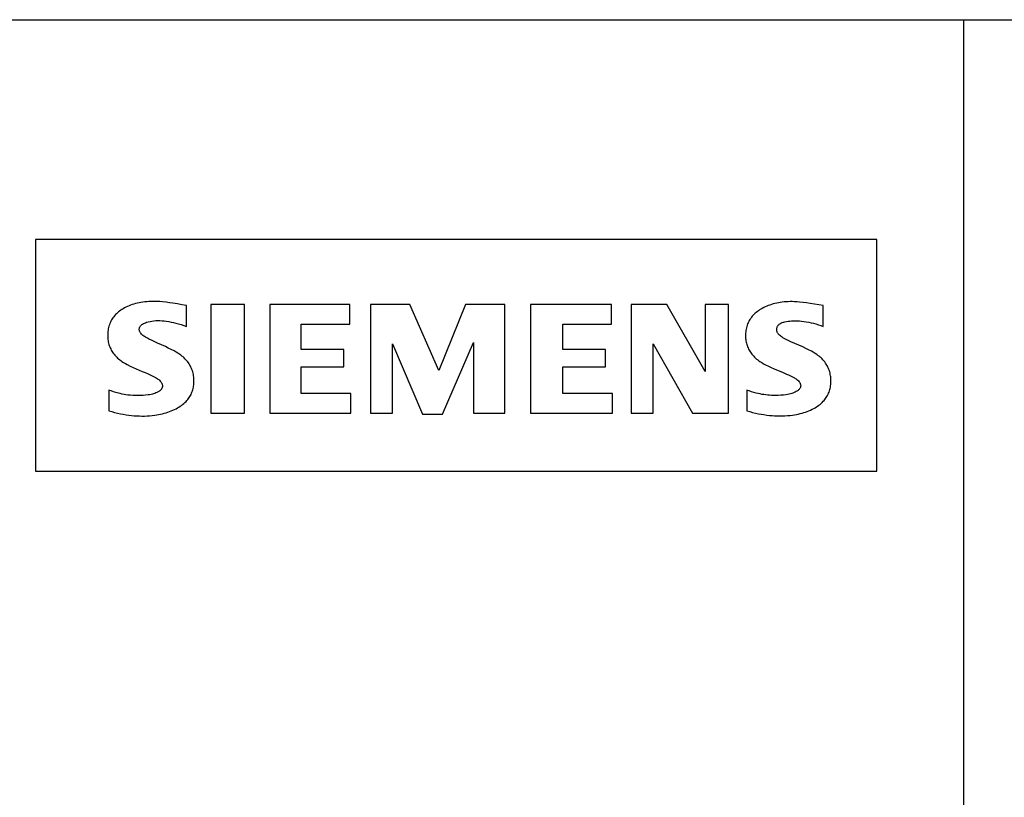
# Model space of a CAD drawing. Extents: x 0 to 594, y 0 to 420.
# Drawn here: x 77 to 102, y 342 to 362 of the extents above; entities that cross this region are included whole.
import ezdxf

# ---------------------------------------------------------------- set-up
doc = ezdxf.new("R2010")
doc.units = 0
doc.header["$LTSCALE"] = 32.67
doc.header["$MEASUREMENT"] = 0
doc.layers.add('20000_FRONT_O', color=7, linetype='CONTINUOUS')

msp = doc.modelspace()

# ---------------------------------------------------------------- linework, layer by layer
at = {"layer": '20000_FRONT_O', "color": 7, "linetype": 'Continuous'}
for p, q in [((62.17735, 361.73193), (180.17735, 361.73193)), ((101.17735, 237.23193), (101.17735, 361.73193)), ((77.12735, 356.03193), (77.12735, 350.03193)), ((98.92735, 356.03193), (77.12735, 356.03193)), ((98.92735, 350.03193), (98.92735, 356.03193)), ((81.66735, 354.35193), (81.66735, 351.53193)), ((82.53735, 354.35193), (81.66735, 354.35193)), ((82.53735, 351.53193), (82.53735, 354.35193)), ((83.19735, 354.35193), (83.19735, 351.53193)), ((85.26735, 354.35193), (83.19735, 354.35193)), ((85.26735, 353.84193), (85.26735, 354.35193)), ((85.80735, 354.35193), (85.80735, 351.53193)), ((86.82735, 354.35193), (85.80735, 354.35193)), ((87.57735, 352.64193), (86.82735, 354.35193)), ((88.26735, 354.35193), (87.57735, 352.64193)), ((89.28735, 354.35193), (88.26735, 354.35193)), ((89.28735, 351.53193), (89.28735, 354.35193)), ((89.94735, 354.35193), (89.94735, 351.53193)), ((92.04735, 354.35193), (89.94735, 354.35193)), ((92.04735, 353.84193), (92.04735, 354.35193)), ((92.55735, 354.35193), (92.55735, 351.53193)), ((93.48735, 354.35193), (92.55735, 354.35193)), ((94.47735, 352.61193), (93.48735, 354.35193)), ((94.47735, 354.35193), (94.47735, 352.61193)), ((95.07735, 354.35193), (94.47735, 354.35193)), ((95.07735, 351.53193), (95.07735, 354.35193)), ((81.03735, 353.78193), (81.03735, 354.32193)), ((97.53735, 353.78193), (97.53735, 354.32193)), ((84.00735, 353.18193), (84.00735, 353.84193)), ((84.00735, 353.84193), (85.26735, 353.84193)), ((90.78735, 353.18193), (90.78735, 353.84193)), ((90.78735, 353.84193), (92.04735, 353.84193)), ((86.37735, 351.53193), (86.37735, 353.33193)), ((86.37735, 353.33193), (87.15735, 351.50193)), ((87.66735, 351.50193), (88.47735, 353.36193)), ((88.47735, 353.36193), (88.47735, 351.53193)), ((93.12735, 351.53193), (93.12735, 353.33193)), ((93.12735, 353.33193), (94.14735, 351.53193)), ((85.11735, 353.18193), (84.00735, 353.18193)), ((85.11735, 352.73193), (85.11735, 353.18193)), ((91.89735, 353.18193), (90.78735, 353.18193)), ((91.89735, 352.73193), (91.89735, 353.18193)), ((84.00735, 352.04193), (84.00735, 352.73193)), ((84.00735, 352.73193), (85.11735, 352.73193)), ((90.78735, 352.04193), (90.78735, 352.73193)), ((90.78735, 352.73193), (91.89735, 352.73193)), ((79.02735, 352.13193), (79.02735, 351.59193)), ((95.55735, 352.13193), (95.55735, 351.59193)), ((85.29735, 352.04193), (84.00735, 352.04193)), ((85.29735, 351.53193), (85.29735, 352.04193)), ((92.07735, 352.04193), (90.78735, 352.04193)), ((92.07735, 351.53193), (92.07735, 352.04193)), ((81.66735, 351.53193), (82.53735, 351.53193)), ((83.19735, 351.53193), (85.29735, 351.53193)), ((85.80735, 351.53193), (86.37735, 351.53193)), ((87.15735, 351.50193), (87.66735, 351.50193)), ((88.47735, 351.53193), (89.28735, 351.53193)), ((89.94735, 351.53193), (92.07735, 351.53193)), ((92.55735, 351.53193), (93.12735, 351.53193)), ((94.14735, 351.53193), (95.07735, 351.53193)), ((77.12735, 350.03193), (98.92735, 350.03193))]:
    msp.add_line(p, q, dxfattribs=at)
for points in [[(81.03735, 354.32193), (80.9213, 354.3424), (80.80515, 354.3628), (80.6888, 354.38221), (80.59835, 354.396), (80.50769, 354.4082), (80.41678, 354.41838), (80.35173, 354.42413), (80.28655, 354.42827), (80.2213, 354.43042), (80.16869, 354.43051), (80.11609, 354.4291), (80.06352, 354.42623), (80.01104, 354.42193), (79.95866, 354.41624), (79.90644, 354.40919), (79.85977, 354.40172), (79.81331, 354.3931), (79.76712, 354.38325), (79.72124, 354.37209), (79.67575, 354.35954), (79.63069, 354.34553), (79.58983, 354.33133), (79.54945, 354.3158), (79.50962, 354.29888), (79.4704, 354.28054), (79.43185, 354.26075), (79.39404, 354.23945), (79.36347, 354.22073), (79.33355, 354.20095), (79.30439, 354.18007), (79.27609, 354.15808), (79.24876, 354.13495), (79.2225, 354.11066), (79.19742, 354.08518), (79.17361, 354.05851), (79.15247, 354.03231), (79.13259, 354.00511), (79.11399, 353.97698), (79.09671, 353.948), (79.08078, 353.91825), (79.06622, 353.88781), (79.05307, 353.85675), (79.04136, 353.82516), (79.03037, 353.7906), (79.02104, 353.75557), (79.01332, 353.72015), (79.00717, 353.6844), (79.00254, 353.64838), (78.99938, 353.61217), (78.99765, 353.57583), (78.9973, 353.53942), (78.99812, 353.50686), (79.00007, 353.47435), (79.00318, 353.44198), (79.00751, 353.40978), (79.01312, 353.37783), (79.02005, 353.34618), (79.02835, 353.3149), (79.03808, 353.28404), (79.04903, 353.25426), (79.06134, 353.22498), (79.07495, 353.19624), (79.0898, 353.16808), (79.10583, 353.14053), (79.12298, 353.11363), (79.14118, 353.08743), (79.16038, 353.06195), (79.18249, 353.0349), (79.20568, 353.00879), (79.22987, 352.98365), (79.25504, 352.95949), (79.2811, 352.93633), (79.30802, 352.91421), (79.33574, 352.89313), (79.36419, 352.87313), (79.40953, 352.84425), (79.45612, 352.81741), (79.50353, 352.79204), (79.57884, 352.75414), (79.65502, 352.71808), (79.73189, 352.6835), (79.81111, 352.64922), (79.89058, 352.61552), (79.97005, 352.58182), (80.04925, 352.54752), (80.10121, 352.52419), (80.15267, 352.4998), (80.20338, 352.4738), (80.25306, 352.44563), (80.27566, 352.43164), (80.29772, 352.41683), (80.31898, 352.40095), (80.33918, 352.38378), (80.35806, 352.36507), (80.37535, 352.34457), (80.38459, 352.33169), (80.39302, 352.3182), (80.40043, 352.30417), (80.40664, 352.2897), (80.41145, 352.27484), (80.41467, 352.2597), (80.41612, 352.24434), (80.41581, 352.23073), (80.41407, 352.21714), (80.41101, 352.20368), (80.40672, 352.19049), (80.40129, 352.17767), (80.39483, 352.16535), (80.38742, 352.15366), (80.37584, 352.1387), (80.36286, 352.12505), (80.3487, 352.11259), (80.33358, 352.10122), (80.31772, 352.09082), (80.30133, 352.08128), (80.27381, 352.06731), (80.24557, 352.05513), (80.21675, 352.04454), (80.18746, 352.0353), (80.15784, 352.0272), (80.11984, 352.01825), (80.08156, 352.01067), (80.04305, 352.00432), (79.97831, 351.99614), (79.91328, 351.99058), (79.84096, 351.98701), (79.76854, 351.986), (79.7062, 351.98714), (79.64392, 351.99019), (79.58177, 351.99519), (79.51982, 352.0022), (79.46994, 352.00935), (79.42027, 352.01782), (79.37083, 352.02758), (79.32165, 352.0386), (79.27275, 352.05084), (79.21049, 352.06831), (79.14879, 352.08768), (79.08773, 352.10891), (79.02735, 352.13193)], [(97.53735, 354.32193), (97.42287, 354.34129), (97.30828, 354.36048), (97.1935, 354.37864), (97.10372, 354.39157), (97.01374, 354.40296), (96.92353, 354.41242), (96.85825, 354.41778), (96.79288, 354.42153), (96.72742, 354.42328), (96.67636, 354.42303), (96.62532, 354.42134), (96.57432, 354.41824), (96.52341, 354.41372), (96.47263, 354.40782), (96.42201, 354.40055), (96.37633, 354.39278), (96.33087, 354.38383), (96.28569, 354.37363), (96.24085, 354.36211), (96.19641, 354.34921), (96.15242, 354.33485), (96.11201, 354.32015), (96.07211, 354.30412), (96.03276, 354.28673), (95.99403, 354.26795), (95.95597, 354.24778), (95.91864, 354.22618), (95.88804, 354.20701), (95.8581, 354.18681), (95.8289, 354.16555), (95.80055, 354.14321), (95.77314, 354.11976), (95.74678, 354.09518), (95.72156, 354.06944), (95.69758, 354.04253), (95.67659, 354.01659), (95.6568, 353.98969), (95.63823, 353.9619), (95.62094, 353.93329), (95.60497, 353.90392), (95.59036, 353.87387), (95.57716, 353.8432), (95.56541, 353.81197), (95.5546, 353.77845), (95.54541, 353.74446), (95.53781, 353.71007), (95.53175, 353.67535), (95.52719, 353.64036), (95.52409, 353.60518), (95.52242, 353.56987), (95.52212, 353.5345), (95.52303, 353.50224), (95.5251, 353.47006), (95.52836, 353.438), (95.53286, 353.40614), (95.53865, 353.37453), (95.54576, 353.34323), (95.55424, 353.3123), (95.56413, 353.28181), (95.57532, 353.25214), (95.58786, 353.22299), (95.6017, 353.1944), (95.61677, 353.16639), (95.63301, 353.13901), (95.65035, 353.11228), (95.66873, 353.08625), (95.68809, 353.06094), (95.71051, 353.03388), (95.734, 353.00777), (95.75848, 352.98261), (95.78392, 352.95844), (95.81024, 352.93526), (95.8374, 352.9131), (95.86533, 352.89196), (95.89399, 352.87188), (95.94104, 352.84195), (95.98936, 352.81414), (96.03857, 352.78787), (96.11416, 352.74995), (96.19063, 352.71387), (96.26779, 352.67932), (96.37226, 352.6346), (96.47708, 352.59068), (96.58167, 352.54623), (96.63402, 352.52318), (96.6859, 352.49913), (96.73706, 352.47354), (96.78724, 352.44588), (96.80995, 352.43224), (96.83214, 352.41779), (96.85357, 352.40229), (96.87398, 352.38546), (96.89311, 352.36708), (96.91073, 352.34687), (96.92004, 352.33436), (96.92856, 352.32124), (96.93608, 352.30759), (96.94241, 352.29348), (96.94733, 352.279), (96.95064, 352.26421), (96.95214, 352.2492), (96.95185, 352.23594), (96.9501, 352.22268), (96.94703, 352.20955), (96.94272, 352.19668), (96.93728, 352.18418), (96.93083, 352.17218), (96.92347, 352.1608), (96.91173, 352.14597), (96.89861, 352.1325), (96.88433, 352.12024), (96.8691, 352.10909), (96.85315, 352.09891), (96.83669, 352.08959), (96.80882, 352.07576), (96.78027, 352.06368), (96.75118, 352.05311), (96.72166, 352.04381), (96.69182, 352.03556), (96.65151, 352.02579), (96.6109, 352.01738), (96.57005, 352.01022), (96.50434, 352.00116), (96.4383, 351.99479), (96.36748, 351.99071), (96.29656, 351.98927), (96.24685, 351.98979), (96.19717, 351.99156), (96.14755, 351.99459), (96.09802, 351.9989), (96.04862, 352.00449), (95.99889, 352.01145), (95.94935, 352.01971), (95.90005, 352.02925), (95.85099, 352.04003), (95.80222, 352.05204), (95.7401, 352.06919), (95.67854, 352.08826), (95.61761, 352.10919), (95.55735, 352.13193)], [(79.02735, 351.59193), (79.10213, 351.57107), (79.17733, 351.55156), (79.25293, 351.53352), (79.3289, 351.51709), (79.39994, 351.50334), (79.47126, 351.49121), (79.54283, 351.48079), (79.61465, 351.47219), (79.68196, 351.46588), (79.74941, 351.46127), (79.81697, 351.45838), (79.88458, 351.45724), (79.95106, 351.45784), (80.0175, 351.4602), (80.08385, 351.46439), (80.15006, 351.47046), (80.21607, 351.47847), (80.26601, 351.48589), (80.31575, 351.49452), (80.36525, 351.50441), (80.41446, 351.5156), (80.46332, 351.52816), (80.51179, 351.54213), (80.55638, 351.55641), (80.60053, 351.572), (80.6442, 351.58893), (80.68732, 351.60725), (80.72985, 351.627), (80.77174, 351.64821), (80.80669, 351.66739), (80.84103, 351.68771), (80.87463, 351.70921), (80.90738, 351.73194), (80.93916, 351.75596), (80.96985, 351.78132), (80.99935, 351.80806), (81.02752, 351.83623), (81.04894, 351.85972), (81.0694, 351.88411), (81.08883, 351.90934), (81.10719, 351.93537), (81.12443, 351.96215), (81.14048, 351.98963), (81.15529, 352.01777), (81.1688, 352.04651), (81.18097, 352.07581), (81.19215, 352.1068), (81.20186, 352.13828), (81.21013, 352.17018), (81.21702, 352.20244), (81.22257, 352.235), (81.2268, 352.2678), (81.22978, 352.30077), (81.23154, 352.33385), (81.23211, 352.36697), (81.23152, 352.40069), (81.22971, 352.43433), (81.22664, 352.46784), (81.2223, 352.50117), (81.21663, 352.53425), (81.2096, 352.56704), (81.20118, 352.59947), (81.19133, 352.63149), (81.18037, 352.66217), (81.16808, 352.69236), (81.1545, 352.72203), (81.13968, 352.75114), (81.12368, 352.77964), (81.10654, 352.80749), (81.0883, 352.83465), (81.06903, 352.86107), (81.04703, 352.88883), (81.02392, 352.91566), (80.99976, 352.94153), (80.97461, 352.96642), (80.94852, 352.99031), (80.92156, 353.01317), (80.89377, 353.03498), (80.86521, 353.05571), (80.81776, 353.08693), (80.76894, 353.11596), (80.71922, 353.14346), (80.64387, 353.18289), (80.5677, 353.22065), (80.49086, 353.25699), (80.38753, 353.30387), (80.28379, 353.34991), (80.18016, 353.3963), (80.12813, 353.42029), (80.0766, 353.44528), (80.02589, 353.47187), (79.97635, 353.50068), (79.95376, 353.51508), (79.93173, 353.53032), (79.91051, 353.54663), (79.89033, 353.56423), (79.87144, 353.58336), (79.85406, 353.60424), (79.84462, 353.61748), (79.83602, 353.63133), (79.82848, 353.64571), (79.82222, 353.66054), (79.81745, 353.67575), (79.8144, 353.69125), (79.81329, 353.70697), (79.81417, 353.72193), (79.81685, 353.73678), (79.82122, 353.75131), (79.82714, 353.7653), (79.83449, 353.77851), (79.84475, 353.79279), (79.85651, 353.80581), (79.86952, 353.81768), (79.88348, 353.82851), (79.89813, 353.83841), (79.92347, 353.8531), (79.94973, 353.86581), (79.9767, 353.87689), (80.00418, 353.88666), (80.0498, 353.90044), (80.0961, 353.91163), (80.14394, 353.92043), (80.19218, 353.92661), (80.24223, 353.93031), (80.29242, 353.93161), (80.34821, 353.93061), (80.40394, 353.92734), (80.45954, 353.92205), (80.51494, 353.91499), (80.57752, 353.9051), (80.63977, 353.8934), (80.70168, 353.88002), (80.76325, 353.86509), (80.83246, 353.84652), (80.90122, 353.82633), (80.96952, 353.80474), (81.03735, 353.78193)], [(95.55735, 351.59193), (95.63186, 351.57138), (95.70679, 351.55217), (95.78212, 351.53443), (95.85781, 351.51829), (95.92858, 351.50481), (95.99962, 351.49293), (96.07092, 351.48277), (96.14244, 351.47441), (96.20948, 351.46832), (96.27665, 351.46393), (96.34392, 351.46125), (96.41125, 351.46031), (96.47735, 351.46109), (96.54342, 351.46363), (96.60938, 351.46799), (96.6752, 351.47423), (96.74083, 351.48241), (96.79032, 351.48994), (96.83961, 351.49867), (96.88866, 351.50865), (96.93742, 351.51994), (96.98582, 351.53259), (97.03383, 351.54665), (97.07786, 351.56096), (97.12145, 351.57658), (97.16454, 351.59355), (97.20708, 351.61191), (97.24901, 351.63172), (97.29027, 351.65302), (97.32427, 351.67204), (97.35764, 351.6922), (97.39027, 351.71352), (97.42204, 351.73606), (97.45284, 351.75986), (97.48254, 351.78497), (97.51103, 351.81143), (97.53819, 351.83928), (97.55904, 351.86278), (97.57891, 351.88716), (97.59775, 351.91237), (97.61551, 351.93837), (97.63215, 351.9651), (97.64762, 351.9925), (97.66187, 352.02053), (97.67487, 352.04914), (97.68656, 352.07826), (97.6974, 352.10939), (97.7068, 352.14098), (97.71478, 352.17297), (97.72139, 352.2053), (97.72668, 352.23791), (97.73068, 352.27074), (97.73343, 352.30373), (97.73499, 352.33682), (97.73538, 352.36995), (97.73463, 352.40325), (97.73272, 352.43647), (97.72959, 352.46957), (97.72522, 352.50248), (97.71955, 352.53514), (97.71256, 352.56751), (97.7042, 352.59953), (97.69443, 352.63114), (97.68355, 352.66146), (97.67135, 352.6913), (97.65788, 352.72063), (97.64319, 352.7494), (97.62733, 352.77758), (97.61035, 352.80511), (97.5923, 352.83198), (97.57324, 352.85813), (97.55149, 352.88562), (97.52866, 352.9122), (97.5048, 352.93783), (97.47995, 352.9625), (97.45418, 352.98617), (97.42753, 353.00882), (97.40006, 353.03041), (97.37182, 353.05092), (97.32585, 353.08114), (97.27854, 353.10923), (97.23035, 353.13581), (97.15607, 353.17448), (97.08094, 353.21142), (97.00515, 353.24695), (96.90234, 353.29317), (96.79918, 353.33858), (96.69621, 353.38434), (96.64443, 353.40807), (96.59312, 353.4328), (96.54254, 353.45913), (96.49298, 353.48768), (96.47033, 353.50195), (96.44823, 353.51706), (96.42697, 353.53324), (96.40681, 353.55071), (96.38804, 353.5697), (96.37093, 353.59043), (96.36172, 353.60358), (96.35336, 353.61734), (96.34601, 353.63163), (96.33984, 353.64638), (96.33501, 353.66151), (96.33168, 353.67694), (96.33004, 353.6926), (96.33016, 353.70807), (96.33195, 353.72354), (96.33529, 353.7389), (96.34007, 353.75401), (96.34618, 353.76873), (96.35352, 353.78293), (96.36198, 353.79649), (96.37146, 353.80926), (96.38183, 353.82113), (96.39788, 353.83622), (96.41533, 353.84939), (96.43397, 353.86085), (96.45361, 353.87076), (96.47404, 353.87931), (96.49508, 353.88668), (96.51651, 353.89306), (96.53814, 353.89862), (96.58154, 353.90787), (96.62496, 353.91484), (96.66839, 353.91979), (96.71186, 353.92298), (96.75538, 353.92466), (96.79896, 353.92508), (96.85804, 353.924), (96.91716, 353.92107), (96.9762, 353.91628), (97.03505, 353.90963), (97.09712, 353.90057), (97.15885, 353.88952), (97.22021, 353.8766), (97.28118, 353.86192), (97.346, 353.84439), (97.41031, 353.82512), (97.47411, 353.80425), (97.53735, 353.78193)]]:
    msp.add_lwpolyline(points, dxfattribs=at)

doc.saveas('drawing.dxf')
